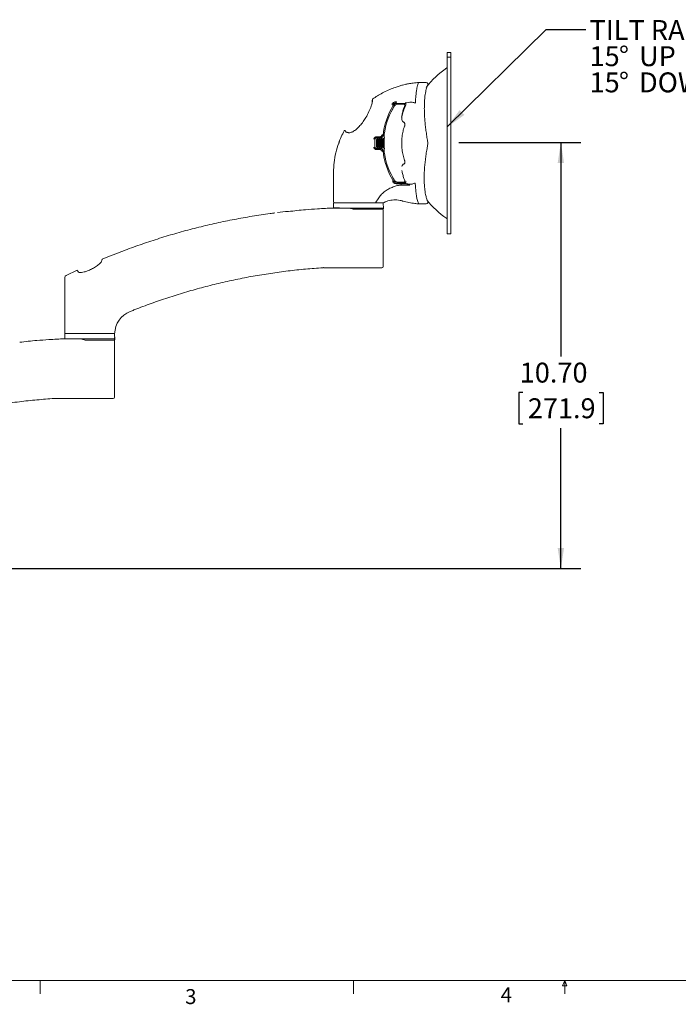
# Model space of a CAD drawing. Units: inches. Extents: x 2 to 66.2, y 1 to 43.2.
# Drawn here: x 17.7 to 34.3, y 1 to 25.7 of the extents above; entities that cross this region are included whole.
import ezdxf

# ---------------------------------------------------------------- set-up
doc = ezdxf.new("R2010")
doc.units = ezdxf.units.IN
doc.header["$LTSCALE"] = 4
doc.header["$MEASUREMENT"] = 0
doc.layers.add('LAYER_1', color=5, linetype='Continuous')
doc.styles.add('SLDTEXTSTYLE0', font='TXT', dxfattribs={"width": 0.75})
doc.dimstyles.new('SLDDIMSTYLE0', dxfattribs={"dimtxt": 0.5, "dimasz": 0.52, "dimexe": 0, "dimexo": 0.0625, "dimgap": 0.125, "dimtad": 0, "dimtih": 1, "dimtoh": 1, "dimrnd": 1e-09, "dimzin": 4, "dimdsep": 46, "dimtxsty": 'SLDTEXTSTYLE0', "dimsah": 1, "dimcen": 0.09, "dimadec": 0, "dimazin": 1, "dimtfac": 1, "dimtofl": 0, "dimtmove": 0, "dimatfit": 3, "dimfxl": 1, "dimfrac": 2, "dimtolj": 1, "dimtzin": 12, "dimarcsym": 0})
doc.dimstyles.new('SLDDIMSTYLE1', dxfattribs={"dimtxt": 0, "dimasz": 0.52, "dimexe": 0, "dimexo": 0.0625, "dimgap": 0, "dimtad": 0, "dimtih": 1, "dimtoh": 1, "dimdec": 0, "dimrnd": 1e-09, "dimzin": 0, "dimdsep": 46, "dimtxsty": 'Standard', "dimsah": 1, "dimcen": 0.09, "dimadec": 0, "dimazin": 0, "dimtfac": 0.52, "dimtdec": 0, "dimtofl": 0, "dimtmove": 0, "dimatfit": 3, "dimfxl": 1, "dimfrac": 2, "dimtolj": 1, "dimtzin": 0, "dimarcsym": 0})

# ---------------------------------------------------------------- blocks, each defined once
blk = doc.blocks.new('_D')
at = {"layer": 'LAYER_1'}
for p, q in [((28.775, 22.613), (31.839, 22.613)), ((31.339, 22.613), (31.339, 17.238)), ((30.381, 16.335), (30.279, 16.335)), ((30.279, 16.335), (30.279, 15.541)), ((32.297, 16.335), (32.399, 16.335)), ((32.399, 16.335), (32.399, 15.541)), ((30.279, 15.541), (30.381, 15.541)), ((31.339, 11.908), (31.339, 15.439)), ((32.399, 15.541), (32.297, 15.541)), ((10.436, 11.908), (31.839, 11.908))]:
    blk.add_line(p, q, dxfattribs=at)
for points in [[(31.339, 22.613), (31.259, 22.093), (31.419, 22.093)], [(31.339, 11.908), (31.419, 12.428), (31.259, 12.428)]]:
    blk.add_solid(points, dxfattribs=at)
at = {"layer": 'LAYER_1', "char_height": 0.5, "attachment_point": 1, "style": 'SLDTEXTSTYLE0'}
for s, insert in [('10.70', (30.305, 17.081, 0.004)), ('271.9', (30.508, 16.185, 0.004))]:
    blk.add_mtext(s, dxfattribs=dict(at, insert=insert))
blk = doc.blocks.new('SW_NOTE_3')
at = {"layer": 'LAYER_1', "color": 0, "char_height": 0.5, "attachment_point": 1, "style": 'SLDTEXTSTYLE0'}
for s, insert in [('TILT RANGE', (0.09, 0.237)), ('15', (0.09, -0.421)), ('%%d', (0.829, -0.421)), ('UP', (1.334, -0.421)), ('15', (0.09, -1.078)), ('%%d', (0.829, -1.078)), ('DOWN', (1.334, -1.078))]:
    blk.add_mtext(s, dxfattribs=dict(at, insert=insert))

msp = doc.modelspace()

# ---------------------------------------------------------------- linework, layer by layer
at = {"color": 7, "linetype": 'Continuous', "lineweight": 15}
for p, q in [((28.575, 24.868), (28.486, 24.868)), ((28.486, 24.868), (28.486, 24.786)), ((28.486, 24.754), (28.486, 24.786)), ((28.575, 24.754), (28.486, 24.754)), ((28.486, 24.754), (28.486, 24.747)), ((28.486, 24.754), (28.486, 24.754)), ((28.486, 24.663), (28.486, 24.747)), ((28.575, 24.868), (28.575, 24.786)), ((28.575, 24.786), (28.575, 24.754)), ((28.575, 24.754), (28.575, 24.747)), ((28.575, 24.754), (28.575, 24.754)), ((28.575, 24.747), (28.575, 24.663)), ((28.486, 24.663), (28.486, 20.524)), ((28.575, 24.663), (28.575, 20.524)), ((27.952, 24.119), (27.768, 24.119)), ((27.768, 24.118), (27.768, 24.118)), ((27.768, 24.118), (27.768, 24.118)), ((27.952, 24.118), (27.952, 24.118)), ((26.889, 23.87), (26.857, 23.853)), ((26.604, 23.686), (26.602, 23.662)), ((27.163, 23.536), (27.163, 23.536)), ((27.387, 23.574), (27.215, 23.568)), ((27.411, 23.593), (27.228, 23.593)), ((27.686, 23.627), (27.686, 23.614)), ((27.391, 23.119), (27.388, 23.12)), ((25.926, 22.897), (25.925, 22.9)), ((26.789, 22.753), (26.704, 22.752)), ((25.774, 22.637), (25.757, 22.593)), ((25.773, 22.639), (25.769, 22.597)), ((25.773, 22.639), (25.769, 22.597)), ((26.734, 22.718), (26.71, 22.677)), ((26.71, 22.51), (26.71, 22.677)), ((26.71, 22.51), (26.734, 22.468)), ((26.809, 22.731), (26.724, 22.731)), ((26.759, 22.677), (26.734, 22.718)), ((26.734, 22.468), (26.734, 22.718)), ((26.734, 22.468), (26.759, 22.51)), ((26.783, 22.718), (26.759, 22.677)), ((26.759, 22.51), (26.759, 22.677)), ((26.759, 22.51), (26.783, 22.468)), ((26.807, 22.677), (26.783, 22.718)), ((26.783, 22.468), (26.783, 22.718)), ((26.783, 22.468), (26.807, 22.51)), ((26.831, 22.718), (26.807, 22.677)), ((26.807, 22.51), (26.807, 22.677)), ((26.807, 22.51), (26.831, 22.468)), ((26.855, 22.677), (26.831, 22.718)), ((26.831, 22.468), (26.831, 22.718)), ((26.831, 22.468), (26.855, 22.51)), ((26.879, 22.718), (26.855, 22.677)), ((26.855, 22.51), (26.855, 22.677)), ((26.855, 22.51), (26.879, 22.468)), ((26.903, 22.677), (26.879, 22.718)), ((26.879, 22.468), (26.879, 22.718)), ((26.879, 22.468), (26.903, 22.51)), ((26.903, 22.677), (26.903, 22.677)), ((26.903, 22.676), (26.903, 22.677)), ((26.903, 22.51), (26.903, 22.511)), ((26.903, 22.51), (26.903, 22.51)), ((27.996, 22.619), (27.996, 22.619)), ((26.702, 22.433), (26.788, 22.432)), ((26.724, 22.456), (26.809, 22.456)), ((27.389, 22.067), (27.391, 22.067)), ((27.162, 21.652), (27.162, 21.652)), ((27.215, 21.619), (27.387, 21.613)), ((27.215, 21.571), (27.331, 21.57)), ((27.228, 21.593), (27.411, 21.593)), ((27.682, 21.56), (27.682, 21.573)), ((25.626, 21.079), (25.624, 20.965)), ((25.63, 21.089), (25.632, 21.108)), ((25.641, 21.093), (26.671, 21.093)), ((25.669, 21.093), (25.669, 21.093)), ((26.674, 21.093), (26.578, 21.093)), ((26.685, 21.093), (26.731, 21.093)), ((26.693, 21.111), (26.692, 21.108)), ((26.749, 21.199), (26.693, 21.111)), ((26.739, 21.093), (26.731, 21.093)), ((26.754, 21.093), (26.739, 21.093)), ((26.745, 21.093), (26.862, 21.093)), ((26.834, 21.093), (26.834, 21.093)), ((26.879, 20.964), (26.877, 21.079)), ((27.768, 21.069), (27.768, 21.069)), ((27.768, 21.069), (27.768, 21.069)), ((27.768, 21.068), (27.952, 21.068)), ((25.221, 20.944), (25.221, 20.944)), ((25.624, 20.964), (26.879, 20.964)), ((26.252, 20.934), (26.135, 20.934)), ((26.868, 20.934), (26.252, 20.934)), ((26.877, 20.902), (26.877, 20.215)), ((26.879, 20.948), (26.879, 20.964)), ((28.486, 20.44), (28.486, 20.524)), ((28.486, 20.44), (28.486, 20.318)), ((28.486, 20.318), (28.575, 20.318)), ((28.575, 20.524), (28.575, 20.44)), ((28.575, 20.44), (28.575, 20.318)), ((26.877, 19.496), (26.877, 20.215)), ((19.188, 19.402), (18.911, 19.273)), ((26.845, 19.465), (25.833, 19.465)), ((18.877, 17.809), (18.877, 19.216)), ((20.518, 18.364), (20.544, 18.375)), ((18.877, 17.809), (20.116, 17.809)), ((20.127, 17.809), (20.128, 17.761)), ((18.471, 17.659), (18.471, 17.659)), ((18.876, 17.794), (18.874, 17.68)), ((18.874, 17.68), (20.129, 17.68)), ((19.502, 17.649), (19.385, 17.649)), ((20.118, 17.649), (19.502, 17.649)), ((20.129, 17.68), (20.127, 17.794)), ((20.127, 17.618), (20.127, 16.93)), ((20.129, 17.695), (20.128, 17.761)), ((20.128, 17.699), (20.128, 17.709)), ((20.129, 17.664), (20.129, 17.68)), ((20.129, 17.68), (20.129, 17.68)), ((20.127, 16.211), (20.127, 16.93)), ((20.095, 16.18), (19.083, 16.18))]:
    msp.add_line(p, q, dxfattribs=at)
at = {"color": 7, "linetype": 'Continuous', "lineweight": 0}
for p, q in [((65.505, 1.568), (2.505, 1.568)), ((18.254, 1.568), (18.254, 1.229)), ((26.129, 1.568), (26.129, 1.229)), ((31.384, 1.43), (31.437, 1.568)), ((31.437, 1.568), (31.487, 1.43)), ((31.437, 1.568), (31.437, 1.229)), ((31.487, 1.43), (31.384, 1.43))]:
    msp.add_line(p, q, dxfattribs=at)
at = {"color": 7, "linetype": 'Continuous', "lineweight": 15, "flags": 128}
for points in [[(27.38, 23.12), (27.387, 23.119), (27.391, 23.119)], [(27.411, 22.168), (27.411, 22.166), (27.411, 22.166)]]:
    msp.add_lwpolyline(points, dxfattribs=at)
at = {"color": 7, "linetype": 'Continuous', "lineweight": 15}
for centre, radius, start, end in [((29.752, 22.593), 2.281, 124.0987, 142.0701), ((28.456, 24.507), 0.03, 304.0987, 0), ((27.953, 24.072), 0.0469, 322.0932, 90.6049), ((26.621, 23.692), 0.0156, 125.37, 175.3121), ((28.689, 22.593), 1.828, 149.0892, 173.9295), ((28.63, 22.593), 1.744, 147.2925, 171.3489), ((28.63, 22.593), 1.744, 147.1262, 147.2905), ((27.217, 23.505), 0.0625, 92.031, 147.3299), ((29.752, 22.593), 2.501, 157.5125, 164.8628), ((27.388, 23.542), 0.0312, 339.0063, 92.3365), ((27.643, 22.59), 1.034, 93.2979, 101.8736), ((27.336, 22.79), 0.435, 171.3387, 178.4987), ((27.343, 22.791), 0.442, 181.5121, 188.5965), ((29.752, 22.593), 3.091, 178.5803, 181.4197), ((28.638, 22.593), 1.738, 175.6695, 179.2528), ((28.638, 22.593), 1.738, 180.7472, 184.3305), ((28.689, 22.593), 1.828, 186.0705, 210.9108), ((27.343, 22.396), 0.442, 171.4035, 178.4879), ((27.336, 22.397), 0.435, 181.5013, 188.6613), ((28.63, 22.593), 1.744, 188.6511, 212.6656), ((28.63, 22.593), 1.744, 212.6678, 212.7826), ((27.217, 21.682), 0.0625, 212.6701, 267.971), ((27.388, 21.644), 0.0312, 267.9078, 20.9937), ((27.588, 22.176), 0.611, 253.7339, 268.8775), ((25.641, 21.078), 0.015, 90, 179), ((25.658, 21.125), 0.0312, 180.3914, 270.0006), ((26.869, 21.125), 0.0312, 269.9919, 297.2535), ((26.862, 21.078), 0.015, 1, 52.4377), ((27.953, 21.115), 0.0469, 269.3145, 37.91), ((29.752, 22.593), 2.282, 218.6475, 235.9013), ((26.864, 20.949), 0.015, 270, 359), ((26.814, 20.902), 0.0625, 0, 30), ((28.456, 20.679), 0.03, 0, 55.9013), ((26.845, 19.496), 0.0312, 270, 0), ((18.939, 19.216), 0.0625, 115.776, 180), ((20.752, 17.786), 0.625, 111.9635, 177.9359), ((18.891, 17.794), 0.015, 90, 179), ((20.112, 17.794), 0.015, 1, 90), ((20.114, 17.664), 0.015, 270, 359), ((20.064, 17.618), 0.0625, 0, 30), ((20.095, 16.211), 0.0312, 270, 0)]:
    msp.add_arc(centre, radius, start, end, dxfattribs=at)
for points, knots in [([(27.774, 24.119), (27.725, 24.115), (27.637, 24.107), (27.52, 24.087), (27.432, 24.068), (27.355, 24.05), (27.271, 24.026), (27.165, 23.992), (27.032, 23.942), (26.94, 23.896), (26.889, 23.87)], [0, 0, 0, 0, 0.159007, 0.286516, 0.382953, 0.453335, 0.543292, 0.664178, 0.816187, 1, 1, 1, 1]), ([(27.768, 24.118), (27.765, 24.112), (27.758, 24.101), (27.748, 24.076), (27.739, 24.047), (27.731, 24.015), (27.724, 23.981), (27.714, 23.928), (27.703, 23.85), (27.692, 23.743), (27.688, 23.664), (27.686, 23.627)], [0, 0, 0, 0, 0.1006612, 0.1948089, 0.2829376, 0.3653802, 0.4423431, 0.5138257, 0.6892266, 0.8508318, 1, 1, 1, 1]), ([(27.996, 22.619), (27.993, 22.637), (27.98, 22.699), (27.964, 22.809), (27.944, 22.944), (27.929, 23.079), (27.917, 23.212), (27.91, 23.342), (27.908, 23.464), (27.91, 23.579), (27.916, 23.682), (27.925, 23.775), (27.936, 23.854), (27.949, 23.921), (27.961, 23.974), (27.974, 24.011), (27.983, 24.033), (27.987, 24.038), (27.989, 24.041)], [0, 0, 0, 0, 0.025632, 0.089812, 0.159068, 0.225862, 0.297384, 0.368944, 0.440262, 0.511138, 0.581472, 0.6493, 0.716036, 0.781156, 0.844187, 0.904628, 0.951363, 1, 1, 1, 1]), ([(26.857, 23.853), (26.814, 23.83), (26.73, 23.784), (26.651, 23.731), (26.612, 23.704)], [0, 0, 0, 0, 0.510502, 1, 1, 1, 1]), ([(26.61, 23.669), (26.607, 23.651), (26.601, 23.607), (26.572, 23.511), (26.52, 23.385), (26.449, 23.251), (26.373, 23.133), (26.293, 23.03), (26.205, 22.942), (26.117, 22.881), (26.044, 22.853), (26.01, 22.853), (25.996, 22.853)], [0, 0, 0, 0, 0.062839, 0.156735, 0.305638, 0.454657, 0.56365, 0.67246, 0.785828, 0.875593, 0.947891, 1, 1, 1, 1]), ([(26.605, 23.687), (26.605, 23.684), (26.605, 23.665), (26.601, 23.641), (26.595, 23.62), (26.595, 23.619)], [0, 0, 0, 0, 0.114091, 0.955061, 1, 1, 1, 1]), ([(26.606, 23.693), (26.606, 23.693), (26.606, 23.693), (26.606, 23.689), (26.605, 23.686), (26.605, 23.684)], [0, 0, 0, 0, 0.249626, 0.566618, 1, 1, 1, 1]), ([(27.089, 23.566), (27.094, 23.573), (27.106, 23.592), (27.134, 23.614), (27.171, 23.632), (27.195, 23.635), (27.209, 23.637)], [0, 0, 0, 0, 0.168159, 0.414303, 0.657616, 1, 1, 1, 1]), ([(27.111, 23.446), (27.112, 23.448), (27.125, 23.477), (27.144, 23.508), (27.163, 23.537)], [0, 0, 0, 0, 0.057323, 1, 1, 1, 1]), ([(27.217, 23.612), (27.205, 23.611), (27.184, 23.608), (27.154, 23.593), (27.135, 23.579), (27.122, 23.565), (27.116, 23.556), (27.112, 23.55)], [0, 0, 0, 0, 0.351688, 0.595071, 0.785496, 0.836541, 1, 1, 1, 1]), ([(27.121, 23.533), (27.13, 23.545), (27.147, 23.568), (27.186, 23.589), (27.214, 23.592), (27.228, 23.593)], [0, 0, 0, 0, 0.3456099, 0.6728067, 1, 1, 1, 1]), ([(27.163, 23.537), (27.163, 23.537), (27.164, 23.538), (27.164, 23.539), (27.164, 23.539), (27.164, 23.539)], [0, 0, 0, 0, 0.360617, 0.72319, 1, 1, 1, 1]), ([(27.41, 23.513), (27.406, 23.502), (27.388, 23.454), (27.364, 23.375), (27.344, 23.283), (27.338, 23.21), (27.345, 23.176), (27.348, 23.162)], [0, 0, 0, 0, 0.075107, 0.319198, 0.563203, 0.81488, 1, 1, 1, 1]), ([(27.44, 23.55), (27.44, 23.55), (27.441, 23.553), (27.443, 23.559), (27.442, 23.569), (27.438, 23.579), (27.431, 23.587), (27.422, 23.592), (27.415, 23.593), (27.411, 23.593)], [0, 0, 0, 0, 0.013136, 0.141563, 0.313375, 0.485072, 0.656708, 0.828354, 1, 1, 1, 1]), ([(27.411, 23.515), (27.412, 23.518), (27.414, 23.522), (27.415, 23.524), (27.415, 23.525)], [0, 0, 0, 0, 0.703279, 1, 1, 1, 1]), ([(27.414, 23.523), (27.415, 23.524), (27.416, 23.528), (27.417, 23.531), (27.417, 23.531), (27.417, 23.531)], [0, 0, 0, 0, 0.165401, 0.730008, 1, 1, 1, 1]), ([(27.675, 23.596), (27.673, 23.598), (27.659, 23.609), (27.629, 23.62), (27.598, 23.622), (27.583, 23.623)], [0, 0, 0, 0, 0.106167, 0.580822, 1, 1, 1, 1]), ([(27.682, 23.605), (27.681, 23.604), (27.678, 23.602), (27.676, 23.598), (27.675, 23.597), (27.675, 23.596), (27.675, 23.596)], [0, 0, 0, 0, 0.489422, 0.912443, 0.972123, 1, 1, 1, 1]), ([(27.682, 23.605), (27.683, 23.605), (27.683, 23.606), (27.684, 23.607), (27.685, 23.61), (27.685, 23.612), (27.686, 23.614)], [0, 0, 0, 0, 0.088462, 0.210936, 0.453087, 1, 1, 1, 1]), ([(27.41, 23.024), (27.406, 23.011), (27.389, 22.958), (27.364, 22.858), (27.344, 22.721), (27.338, 22.576), (27.348, 22.433), (27.371, 22.292), (27.397, 22.206), (27.41, 22.163)], [0, 0, 0, 0, 0.047874, 0.201418, 0.359008, 0.517003, 0.679881, 0.837723, 1, 1, 1, 1]), ([(27.383, 23.121), (27.377, 23.125), (27.366, 23.131), (27.354, 23.148), (27.349, 23.167), (27.347, 23.175)], [0, 0, 0, 0, 0.385833, 0.734256, 1, 1, 1, 1]), ([(27.417, 23.046), (27.418, 23.053), (27.42, 23.069), (27.418, 23.089), (27.411, 23.105), (27.399, 23.115), (27.389, 23.12), (27.383, 23.12), (27.381, 23.12)], [0, 0, 0, 0, 0.218066, 0.475245, 0.666417, 0.812794, 0.956197, 1, 1, 1, 1]), ([(27.411, 23.019), (27.411, 23.02), (27.414, 23.027), (27.417, 23.037), (27.417, 23.045), (27.417, 23.046)], [0, 0, 0, 0, 0.111074, 0.930004, 1, 1, 1, 1]), ([(25.897, 22.906), (25.87, 22.856), (25.817, 22.754), (25.777, 22.647), (25.757, 22.593)], [0, 0, 0, 0, 0.497858, 1, 1, 1, 1]), ([(25.925, 22.9), (25.925, 22.9), (25.925, 22.9), (25.925, 22.901), (25.925, 22.901), (25.925, 22.901), (25.924, 22.903), (25.923, 22.906), (25.919, 22.909), (25.915, 22.912), (25.909, 22.913), (25.904, 22.912), (25.899, 22.909), (25.897, 22.906), (25.896, 22.905), (25.896, 22.904)], [0, 0, 0, 0, 0.0732, 0.076406, 0.079425, 0.086544, 0.100657, 0.219452, 0.326712, 0.453703, 0.587427, 0.726583, 0.858153, 0.963791, 1, 1, 1, 1]), ([(25.897, 22.9), (25.897, 22.9), (25.896, 22.903), (25.895, 22.906), (25.896, 22.904), (25.896, 22.904)], [0, 0, 0, 0, 0.000084, 0.934932, 1, 1, 1, 1]), ([(25.926, 22.894), (25.926, 22.896), (25.925, 22.898), (25.925, 22.9), (25.925, 22.9), (25.925, 22.9)], [0, 0, 0, 0, 0.598555, 0.839983, 1, 1, 1, 1]), ([(26.004, 22.859), (25.993, 22.86), (25.971, 22.861), (25.946, 22.87), (25.931, 22.883), (25.926, 22.891), (25.926, 22.898), (25.926, 22.898)], [0, 0, 0, 0, 0.219705, 0.454681, 0.706127, 0.974921, 1, 1, 1, 1]), ([(26.704, 22.752), (26.698, 22.751), (26.687, 22.75), (26.67, 22.742), (26.655, 22.729), (26.644, 22.711), (26.642, 22.697), (26.641, 22.691)], [0, 0, 0, 0, 0.180016, 0.381966, 0.584234, 0.791719, 1, 1, 1, 1]), ([(26.851, 22.809), (26.85, 22.803), (26.847, 22.791), (26.837, 22.776), (26.824, 22.763), (26.807, 22.755), (26.795, 22.754), (26.789, 22.753)], [0, 0, 0, 0, 0.194541, 0.389252, 0.582854, 0.791117, 1, 1, 1, 1]), ([(26.871, 22.787), (26.871, 22.784), (26.87, 22.775), (26.863, 22.76), (26.849, 22.744), (26.83, 22.733), (26.816, 22.732), (26.809, 22.731)], [0, 0, 0, 0, 0.079153, 0.309278, 0.539436, 0.769721, 1, 1, 1, 1]), ([(26.901, 22.779), (26.901, 22.779), (26.9, 22.78), (26.9, 22.786), (26.9, 22.795), (26.901, 22.801), (26.901, 22.802)], [0, 0, 0, 0, 0.145431, 0.533601, 0.918913, 1, 1, 1, 1]), ([(25.757, 22.593), (25.732, 22.514), (25.681, 22.355), (25.638, 22.108), (25.622, 21.816), (25.628, 21.488), (25.627, 21.244), (25.627, 21.125)], [0, 0, 0, 0, 0.168589, 0.336905, 0.505442, 0.758905, 1, 1, 1, 1]), ([(26.661, 22.67), (26.662, 22.674), (26.663, 22.685), (26.67, 22.702), (26.684, 22.718), (26.703, 22.729), (26.717, 22.73), (26.724, 22.731)], [0, 0, 0, 0, 0.127556, 0.345558, 0.563614, 0.78181, 1, 1, 1, 1]), ([(26.724, 22.456), (26.72, 22.456), (26.709, 22.457), (26.691, 22.464), (26.675, 22.477), (26.664, 22.496), (26.662, 22.51), (26.661, 22.517)], [0, 0, 0, 0, 0.1275562, 0.3455581, 0.5636143, 0.7818103, 1, 1, 1, 1]), ([(26.901, 22.571), (26.901, 22.573), (26.9, 22.58), (26.9, 22.595), (26.9, 22.608), (26.901, 22.615), (26.901, 22.616)], [0, 0, 0, 0, 0.142627, 0.530825, 0.916146, 1, 1, 1, 1]), ([(27.988, 21.147), (27.986, 21.149), (27.982, 21.155), (27.974, 21.175), (27.963, 21.207), (27.951, 21.25), (27.939, 21.307), (27.928, 21.377), (27.917, 21.459), (27.909, 21.553), (27.904, 21.659), (27.904, 21.774), (27.909, 21.899), (27.919, 22.031), (27.933, 22.169), (27.953, 22.31), (27.974, 22.443), (27.99, 22.53), (27.997, 22.567)], [0, 0, 0, 0, 0.045811, 0.092846, 0.143231, 0.196121, 0.25567, 0.317663, 0.381943, 0.448299, 0.516446, 0.586066, 0.658422, 0.730786, 0.802987, 0.874674, 0.945669, 1, 1, 1, 1]), ([(27.996, 22.568), (27.996, 22.572), (27.999, 22.588), (28, 22.606), (27.996, 22.619), (27.996, 22.619)], [0, 0, 0, 0, 0.2441967, 0.9618799, 1, 1, 1, 1]), ([(26.64, 22.495), (26.641, 22.492), (26.641, 22.482), (26.647, 22.465), (26.661, 22.448), (26.68, 22.436), (26.695, 22.434), (26.702, 22.433)], [0, 0, 0, 0, 0.0834598, 0.3021864, 0.5299887, 0.764453, 1, 1, 1, 1]), ([(26.788, 22.432), (26.795, 22.431), (26.81, 22.43), (26.83, 22.417), (26.844, 22.398), (26.848, 22.384), (26.849, 22.376)], [0, 0, 0, 0, 0.256021, 0.514211, 0.763559, 1, 1, 1, 1]), ([(26.871, 22.4), (26.871, 22.402), (26.87, 22.412), (26.863, 22.427), (26.849, 22.443), (26.83, 22.454), (26.816, 22.455), (26.809, 22.456)], [0, 0, 0, 0, 0.079153, 0.309278, 0.539436, 0.769721, 1, 1, 1, 1]), ([(26.901, 22.385), (26.901, 22.386), (26.9, 22.392), (26.9, 22.401), (26.9, 22.406), (26.901, 22.407), (26.901, 22.408)], [0, 0, 0, 0, 0.06939, 0.4584, 0.844059, 1, 1, 1, 1]), ([(27.346, 22.008), (27.348, 22.017), (27.353, 22.036), (27.365, 22.054), (27.376, 22.064), (27.386, 22.066), (27.389, 22.067)], [0, 0, 0, 0, 0.256132, 0.551266, 0.874626, 1, 1, 1, 1]), ([(27.39, 22.069), (27.391, 22.069), (27.397, 22.07), (27.406, 22.077), (27.413, 22.086), (27.418, 22.1), (27.42, 22.116), (27.418, 22.138), (27.415, 22.157), (27.411, 22.166), (27.41, 22.167)], [0, 0, 0, 0, 0.045309, 0.158733, 0.265698, 0.38652, 0.558454, 0.749942, 0.944858, 1, 1, 1, 1]), ([(27.41, 21.674), (27.406, 21.685), (27.388, 21.732), (27.365, 21.81), (27.348, 21.879), (27.346, 21.907), (27.346, 21.91)], [0, 0, 0, 0, 0.126613, 0.538095, 0.949431, 1, 1, 1, 1]), ([(26.749, 21.199), (26.77, 21.23), (26.814, 21.293), (26.9, 21.371), (26.995, 21.436), (27.098, 21.486), (27.206, 21.523), (27.279, 21.536), (27.316, 21.542)], [0, 0, 0, 0, 0.161696, 0.32881, 0.490128, 0.655064, 0.825775, 1, 1, 1, 1]), ([(27.163, 21.65), (27.143, 21.682), (27.122, 21.715), (27.108, 21.745), (27.108, 21.747)], [0, 0, 0, 0, 0.958077, 1, 1, 1, 1]), ([(27.109, 21.631), (27.112, 21.626), (27.122, 21.611), (27.145, 21.591), (27.18, 21.574), (27.203, 21.572), (27.215, 21.571)], [0, 0, 0, 0, 0.144333, 0.433173, 0.716025, 1, 1, 1, 1]), ([(27.121, 21.654), (27.13, 21.642), (27.147, 21.619), (27.186, 21.598), (27.214, 21.595), (27.228, 21.593)], [0, 0, 0, 0, 0.3456097, 0.6728066, 1, 1, 1, 1]), ([(27.163, 21.65), (27.163, 21.65), (27.164, 21.649), (27.164, 21.648), (27.164, 21.648), (27.164, 21.648)], [0, 0, 0, 0, 0.360603, 0.723162, 1, 1, 1, 1]), ([(27.316, 21.542), (27.317, 21.542), (27.319, 21.542), (27.322, 21.543), (27.323, 21.543), (27.324, 21.544), (27.325, 21.544), (27.326, 21.545), (27.326, 21.545), (27.326, 21.545), (27.326, 21.545), (27.326, 21.545)], [0, 0, 0, 0, 0.32045, 0.537461, 0.68518, 0.786574, 0.880556, 0.931229, 0.965825, 0.990783, 1, 1, 1, 1]), ([(27.546, 21.54), (27.519, 21.54), (27.464, 21.541), (27.391, 21.542), (27.341, 21.542), (27.322, 21.542), (27.316, 21.542)], [0, 0, 0, 0, 0.389669, 0.786177, 0.924075, 1, 1, 1, 1]), ([(27.331, 21.57), (27.33, 21.57), (27.33, 21.57), (27.329, 21.569), (27.328, 21.568), (27.326, 21.565), (27.325, 21.56), (27.325, 21.555), (27.325, 21.55), (27.326, 21.547), (27.326, 21.545)], [0, 0, 0, 0, 0.018663, 0.0582694, 0.2153302, 0.3723113, 0.5292311, 0.6861365, 0.8430689, 1, 1, 1, 1]), ([(27.331, 21.57), (27.345, 21.57), (27.393, 21.569), (27.47, 21.567), (27.526, 21.566), (27.554, 21.565)], [0, 0, 0, 0, 0.178405, 0.584699, 1, 1, 1, 1]), ([(27.41, 21.674), (27.412, 21.671), (27.414, 21.664), (27.415, 21.661), (27.416, 21.659)], [0, 0, 0, 0, 0.495173, 1, 1, 1, 1]), ([(27.411, 21.593), (27.415, 21.594), (27.422, 21.594), (27.431, 21.6), (27.438, 21.608), (27.442, 21.618), (27.443, 21.627), (27.441, 21.634), (27.44, 21.636), (27.44, 21.637)], [0, 0, 0, 0, 0.171646, 0.343292, 0.514928, 0.686625, 0.858437, 0.986864, 1, 1, 1, 1]), ([(27.417, 21.656), (27.417, 21.656), (27.417, 21.656), (27.416, 21.658), (27.416, 21.659)], [0, 0, 0, 0, 0.696354, 1, 1, 1, 1]), ([(27.576, 21.564), (27.592, 21.566), (27.625, 21.568), (27.656, 21.579), (27.669, 21.589), (27.672, 21.591)], [0, 0, 0, 0, 0.441891, 0.9037047, 1, 1, 1, 1]), ([(27.672, 21.591), (27.672, 21.591), (27.672, 21.591), (27.672, 21.589), (27.674, 21.586), (27.677, 21.584), (27.678, 21.583)], [0, 0, 0, 0, 0.028115, 0.110473, 0.555188, 1, 1, 1, 1]), ([(27.682, 21.573), (27.682, 21.575), (27.681, 21.578), (27.68, 21.581), (27.679, 21.582), (27.679, 21.582), (27.678, 21.583)], [0, 0, 0, 0, 0.648415, 0.790652, 0.934463, 1, 1, 1, 1]), ([(27.682, 21.56), (27.683, 21.543), (27.685, 21.508), (27.689, 21.458), (27.693, 21.41), (27.698, 21.366), (27.703, 21.324), (27.709, 21.284), (27.716, 21.241), (27.725, 21.196), (27.737, 21.147), (27.751, 21.099), (27.762, 21.08), (27.768, 21.069)], [0, 0, 0, 0, 0.066936, 0.136701, 0.208803, 0.273022, 0.33926, 0.408941, 0.482214, 0.57217, 0.688887, 0.831144, 1, 1, 1, 1]), ([(26.578, 21.093), (26.526, 21.093), (26.444, 21.093), (26.321, 21.093), (26.219, 21.093), (26.118, 21.093), (26.02, 21.093), (25.929, 21.093), (25.847, 21.093), (25.778, 21.093), (25.722, 21.093), (25.683, 21.093), (25.661, 21.093), (25.66, 21.093), (25.659, 21.093)], [0, 0, 0, 0, 0.135151, 0.214464, 0.293786, 0.374611, 0.455437, 0.536702, 0.617969, 0.69899, 0.780006, 0.860061, 0.940103, 1, 1, 1, 1]), ([(26.692, 21.108), (26.69, 21.105), (26.687, 21.1), (26.681, 21.095), (26.676, 21.093), (26.674, 21.093), (26.674, 21.093)], [0, 0, 0, 0, 0.332961, 0.665764, 0.988286, 1, 1, 1, 1]), ([(26.731, 21.093), (26.721, 21.093), (26.701, 21.093), (26.682, 21.093), (26.674, 21.093)], [0, 0, 0, 0, 0.551475, 1, 1, 1, 1]), ([(26.845, 21.093), (26.834, 21.093), (26.812, 21.093), (26.774, 21.093), (26.754, 21.093)], [0, 0, 0, 0, 0.492355, 1, 1, 1, 1]), ([(26.867, 21.093), (26.867, 21.093), (26.867, 21.093), (26.853, 21.093), (26.845, 21.093)], [0, 0, 0, 0, 0.423837, 1, 1, 1, 1]), ([(26.884, 21.096), (26.897, 21.103), (26.932, 21.122), (26.993, 21.143), (27.067, 21.161), (27.142, 21.169), (27.222, 21.168), (27.292, 21.159), (27.334, 21.147), (27.351, 21.142)], [0, 0, 0, 0, 0.09126, 0.251908, 0.400521, 0.560294, 0.725464, 0.894044, 1, 1, 1, 1]), ([(27.351, 21.144), (27.359, 21.141), (27.414, 21.123), (27.521, 21.1), (27.653, 21.078), (27.736, 21.071), (27.768, 21.068)], [0, 0, 0, 0, 0.059189, 0.408951, 0.771487, 1, 1, 1, 1]), ([(27.99, 21.144), (27.99, 21.143), (27.99, 21.143), (27.989, 21.144), (27.989, 21.145)], [0, 0, 0, 0, 0.798589, 1, 1, 1, 1]), ([(24.157, 20.841), (24.116, 20.836), (23.924, 20.813), (23.582, 20.759), (23.133, 20.68), (22.687, 20.588), (22.243, 20.484), (21.802, 20.368), (21.365, 20.239), (20.929, 20.099), (20.496, 19.946), (20.124, 19.805), (19.898, 19.711), (19.816, 19.676)], [0, 0, 0, 0, 0.027817, 0.128786, 0.229869, 0.331019, 0.432187, 0.53331, 0.634337, 0.735301, 0.837524, 0.940215, 1, 1, 1, 1]), ([(24.492, 20.881), (24.49, 20.881), (24.399, 20.873), (24.31, 20.861), (24.223, 20.849)], [0, 0, 0, 0, 0.030605, 1, 1, 1, 1]), ([(25.221, 20.944), (25.122, 20.938), (24.879, 20.921), (24.637, 20.894), (24.493, 20.877)], [0, 0, 0, 0, 0.4061993, 1, 1, 1, 1]), ([(24.493, 20.877), (24.637, 20.894), (24.879, 20.921), (25.122, 20.938), (25.221, 20.944)], [0, 0, 0, 0, 0.593801, 1, 1, 1, 1]), ([(25.624, 20.965), (25.624, 20.965), (25.623, 20.965), (25.556, 20.962), (25.422, 20.956), (25.288, 20.948), (25.221, 20.944)], [0, 0, 0, 0, 0.001429, 0.006112, 0.49705, 1, 1, 1, 1]), ([(25.221, 20.944), (25.288, 20.948), (25.418, 20.956), (25.552, 20.962), (25.619, 20.965), (25.624, 20.965), (25.624, 20.965)], [0, 0, 0, 0, 0.502949, 0.963385, 0.998571, 1, 1, 1, 1]), ([(25.736, 20.965), (25.715, 20.965), (25.676, 20.965), (25.641, 20.965), (25.626, 20.965), (25.624, 20.965), (25.624, 20.965)], [0, 0, 0, 0, 0.316494, 0.590374, 0.872197, 1, 1, 1, 1]), ([(25.736, 20.965), (25.762, 20.965), (25.809, 20.965), (25.897, 20.964), (25.959, 20.964), (25.99, 20.964)], [0, 0, 0, 0, 0.375504, 0.683395, 1, 1, 1, 1]), ([(25.99, 20.964), (25.991, 20.964), (25.991, 20.964), (25.992, 20.964), (25.993, 20.964), (25.994, 20.964)], [0, 0, 0, 0, 0.3394028, 0.6696438, 1, 1, 1, 1]), ([(25.994, 20.964), (26.032, 20.958), (26.079, 20.951), (26.127, 20.936), (26.135, 20.934)], [0, 0, 0, 0, 0.821396, 1, 1, 1, 1]), ([(19.194, 19.388), (19.195, 19.383), (19.204, 19.364), (19.234, 19.343), (19.295, 19.341), (19.367, 19.357), (19.452, 19.386), (19.55, 19.43), (19.652, 19.486), (19.743, 19.553), (19.793, 19.612), (19.806, 19.648), (19.81, 19.659)], [0, 0, 0, 0, 0.031302, 0.138274, 0.229346, 0.315628, 0.411093, 0.521937, 0.649015, 0.78879, 0.936958, 1, 1, 1, 1]), ([(19.815, 19.677), (19.815, 19.677), (19.816, 19.679), (19.814, 19.672), (19.811, 19.663), (19.81, 19.659)], [0, 0, 0, 0, 0.120314, 0.6385, 1, 1, 1, 1]), ([(19.194, 19.388), (19.191, 19.393), (19.188, 19.402), (19.188, 19.401), (19.188, 19.401)], [0, 0, 0, 0, 0.663365, 1, 1, 1, 1]), ([(20.544, 18.375), (20.575, 18.388), (20.741, 18.456), (21.047, 18.569), (21.464, 18.713), (21.886, 18.845), (22.311, 18.965), (22.74, 19.073), (23.172, 19.17), (23.607, 19.254), (24.045, 19.326), (24.484, 19.386), (24.923, 19.434), (25.216, 19.455), (25.361, 19.466)], [0, 0, 0, 0, 0.019845, 0.108627, 0.197539, 0.286571, 0.375709, 0.464938, 0.554244, 0.643611, 0.733022, 0.82246, 0.911906, 1, 1, 1, 1]), ([(25.361, 19.465), (25.366, 19.466), (25.38, 19.468), (25.394, 19.465), (25.403, 19.464)], [0, 0, 0, 0, 0.323551, 1, 1, 1, 1]), ([(25.455, 19.465), (25.445, 19.465), (25.431, 19.465), (25.416, 19.465), (25.412, 19.465), (25.41, 19.465)], [0, 0, 0, 0, 0.651761, 0.834435, 1, 1, 1, 1]), ([(25.833, 19.465), (25.802, 19.465), (25.74, 19.465), (25.664, 19.465), (25.596, 19.465), (25.533, 19.465), (25.481, 19.465), (25.455, 19.465)], [0, 0, 0, 0, 0.2491682, 0.49861, 0.6669854, 0.8351095, 1, 1, 1, 1]), ([(18.471, 17.659), (18.372, 17.653), (18.129, 17.637), (17.887, 17.609), (17.743, 17.592)], [0, 0, 0, 0, 0.406199, 1, 1, 1, 1]), ([(17.743, 17.592), (17.887, 17.609), (18.129, 17.637), (18.372, 17.653), (18.471, 17.659)], [0, 0, 0, 0, 0.593801, 1, 1, 1, 1]), ([(18.874, 17.68), (18.874, 17.68), (18.873, 17.68), (18.806, 17.677), (18.672, 17.671), (18.538, 17.663), (18.471, 17.659)], [0, 0, 0, 0, 0.001429, 0.006112, 0.49705, 1, 1, 1, 1]), ([(18.471, 17.659), (18.538, 17.663), (18.668, 17.671), (18.802, 17.677), (18.869, 17.68), (18.874, 17.68), (18.874, 17.68)], [0, 0, 0, 0, 0.502949, 0.963385, 0.998571, 1, 1, 1, 1]), ([(18.986, 17.68), (18.965, 17.68), (18.926, 17.68), (18.891, 17.68), (18.876, 17.68), (18.874, 17.68), (18.874, 17.68)], [0, 0, 0, 0, 0.316494, 0.590374, 0.872197, 1, 1, 1, 1]), ([(18.986, 17.68), (19.012, 17.68), (19.059, 17.68), (19.147, 17.68), (19.209, 17.68), (19.24, 17.679)], [0, 0, 0, 0, 0.375504, 0.683395, 1, 1, 1, 1]), ([(19.24, 17.679), (19.241, 17.679), (19.241, 17.679), (19.242, 17.679), (19.243, 17.679), (19.244, 17.679)], [0, 0, 0, 0, 0.339403, 0.669644, 1, 1, 1, 1]), ([(19.244, 17.679), (19.282, 17.674), (19.329, 17.667), (19.377, 17.651), (19.385, 17.649)], [0, 0, 0, 0, 0.821396, 1, 1, 1, 1]), ([(13.794, 15.09), (13.825, 15.103), (13.991, 15.171), (14.297, 15.284), (14.714, 15.428), (15.136, 15.56), (15.561, 15.68), (15.99, 15.789), (16.422, 15.885), (16.857, 15.969), (17.295, 16.041), (17.734, 16.101), (18.173, 16.149), (18.466, 16.17), (18.611, 16.181)], [0, 0, 0, 0, 0.019845, 0.108627, 0.197539, 0.286571, 0.375709, 0.464938, 0.554244, 0.643611, 0.733022, 0.82246, 0.911906, 1, 1, 1, 1]), ([(18.611, 16.18), (18.616, 16.181), (18.63, 16.183), (18.644, 16.18), (18.653, 16.179)], [0, 0, 0, 0, 0.323551, 1, 1, 1, 1]), ([(18.705, 16.18), (18.695, 16.18), (18.681, 16.18), (18.666, 16.18), (18.662, 16.18), (18.66, 16.18)], [0, 0, 0, 0, 0.651761, 0.834435, 1, 1, 1, 1]), ([(19.083, 16.18), (19.052, 16.18), (18.99, 16.18), (18.914, 16.18), (18.846, 16.18), (18.783, 16.18), (18.731, 16.18), (18.705, 16.18)], [0, 0, 0, 0, 0.249168, 0.49861, 0.666985, 0.835109, 1, 1, 1, 1])]:
    msp.add_open_spline(points, degree=3, knots=knots, dxfattribs=at)

# ---------------------------------------------------------------- block references
at = {"layer": 'LAYER_1'}
msp.add_blockref('SW_NOTE_3', (31.969, 25.448), dxfattribs=at)

# ---------------------------------------------------------------- texts
at = {"color": 7, "linetype": 'Continuous', "lineweight": 0, "char_height": 0.375, "attachment_point": 1, "style": 'SLDTEXTSTYLE0'}
for s, insert in [('3', (21.901, 1.348)), ('4', (29.828, 1.394))]:
    msp.add_mtext(s, dxfattribs=dict(at, insert=insert))

# ---------------------------------------------------------------- dimensions: what is measured, and where the dimension line sits
at = {"layer": 'LAYER_1'}
dim = msp.add_linear_dim(base=(31.3391, 11.9082), p1=(28.5754, 22.6127), p2=(10.2356, 11.9082), angle=90, dimstyle='SLDDIMSTYLE0', dxfattribs=at)
dim.commit()
dim.dimension.update_dxf_attribs({"geometry": '_D', "text_midpoint": (31.3391, 16.3385), "dimtype": 160})

# ---------------------------------------------------------------- leaders
msp.add_leader([(28.486, 23), (30.969, 25.448), (31.969, 25.448)], dimstyle='SLDDIMSTYLE1', dxfattribs=at)

doc.saveas('drawing.dxf')
